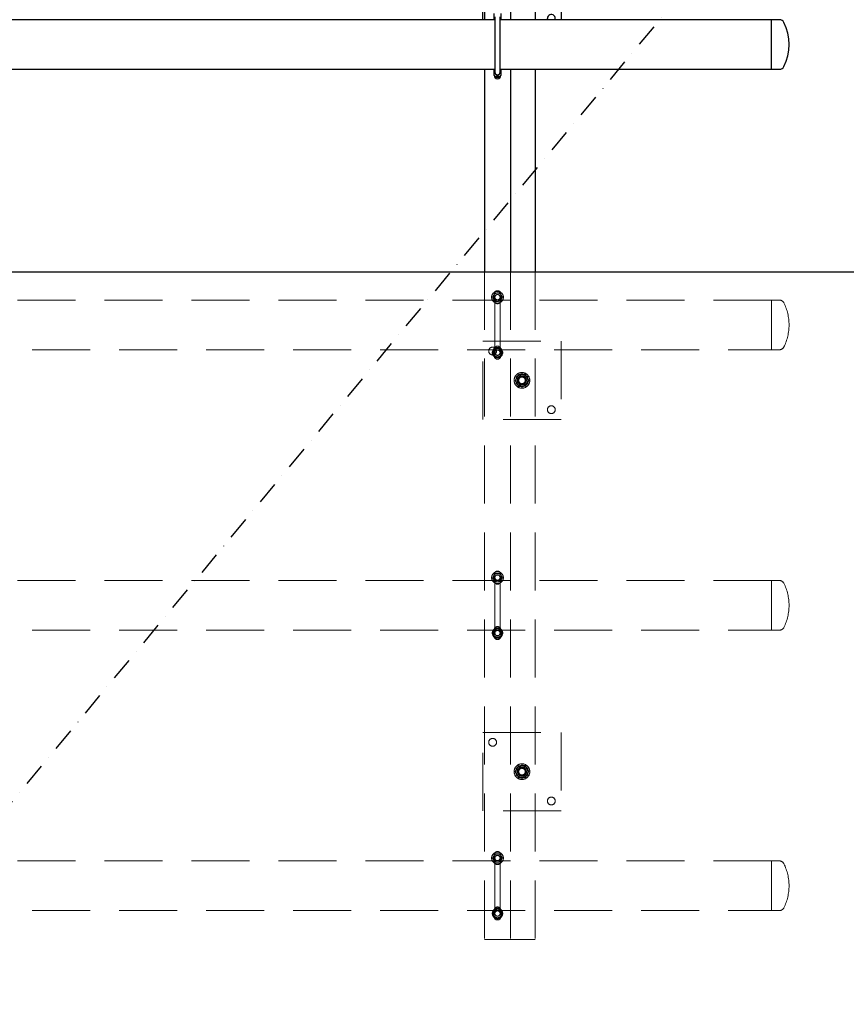
# Model space of a CAD drawing. Units: millimetres. Extents: x 350 to 41230, y 350 to 58459.
# Drawn here: x 17566 to 18833, y 33932 to 35441 of the extents above; entities that cross this region are included whole.
import ezdxf

# ---------------------------------------------------------------- set-up
doc = ezdxf.new("R2010")
doc.units = ezdxf.units.MM
doc.header["$LTSCALE"] = 70
for name, pattern in [('HIDDEN', [1.905, 1.27, -0.635]), ('PHANTOM', [12.7, 6.35, -1.27, 1.27, -1.27, 1.27, -1.27]), ('STRICHPUNKT', [1, 0.5, -0.25, 0, -0.25])]:
    doc.linetypes.add(name, pattern=pattern)
doc.layers.add('ACHSEN', color=1, linetype='STRICHPUNKT')
doc.layers.add('ETC-FANTOME', color=96, linetype='PHANTOM')

# ---------------------------------------------------------------- blocks, each defined once
blk = doc.blocks.new('A$C1DCB26D3')
at = {"layer": 'ACHSEN'}
blk.add_line((5488.42, 6625.302), (-5488.42, -6625.302), dxfattribs=at)

msp = doc.modelspace()

# ---------------------------------------------------------------- linework, layer by layer
at = {"color": 7, "linetype": 'Continuous', "lineweight": 25}
for p, q in [((18278.449, 35795.381), (18278.449, 35441.481)), ((18318.449, 35795.381), (18318.449, 35441.481)), ((18355.949, 35795.381), (18355.949, 35441.481)), ((18275.949, 35441.481), (18275.949, 35548.431)), ((18395.949, 35548.431), (18395.949, 35441.481)), ((18293.449, 35441.481), (18293.449, 35450.931)), ((18303.449, 35450.931), (18303.449, 35441.481)), ((18294.449, 35441.481), (16902.449, 35441.481)), ((18294.449, 35445.931), (18294.449, 35360.931)), ((18302.449, 35360.931), (18302.449, 35445.931)), ((18718.449, 35441.481), (18302.449, 35441.481)), ((18730.692, 35441.481), (18718.449, 35441.481)), ((18718.449, 35365.381), (18718.449, 35441.481)), ((16902.449, 35365.381), (18294.449, 35365.381)), ((18278.449, 35365.381), (18278.449, 35055.039)), ((18293.449, 35365.27), (18293.513, 35365.381)), ((18293.449, 35355.931), (18293.449, 35365.381)), ((18302.449, 35365.381), (18718.449, 35365.381)), ((18303.386, 35365.381), (18303.449, 35365.27)), ((18303.449, 35365.381), (18303.449, 35355.931)), ((18318.449, 35365.381), (18318.449, 35055.039)), ((18355.949, 35365.381), (18355.949, 35055.039)), ((18718.449, 35365.381), (18730.692, 35365.381)), ((18294.697, 35354.431), (18293.449, 35356.591)), ((18302.202, 35354.431), (18294.697, 35354.431)), ((18303.449, 35356.591), (18302.202, 35354.431))]:
    msp.add_line(p, q, dxfattribs=at)
at = {"color": 6, "linetype": 'HIDDEN', "lineweight": 18}
for p, q in [((18278.449, 35055.039), (18278.449, 34030.931)), ((18318.449, 35055.039), (18318.449, 34030.931)), ((18355.949, 35055.039), (18355.949, 34030.931)), ((18294.344, 35022.214), (18292.65, 35018.866)), ((18293.449, 35010.931), (18293.449, 35020.931)), ((18294.449, 35015.931), (18294.449, 34930.931)), ((18301.839, 35022.627), (18298.091, 35022.421)), ((18302.449, 34930.931), (18302.449, 35015.931)), ((18303.449, 35020.931), (18303.449, 35010.931)), ((18718.449, 35011.481), (16518.449, 35011.481)), ((18295.06, 35009.234), (18298.808, 35009.441)), ((18302.555, 35009.647), (18304.249, 35012.996)), ((18718.449, 34935.381), (18718.449, 35011.481)), ((18730.692, 35011.481), (18718.449, 35011.481)), ((18275.949, 34828.431), (18275.949, 34948.431)), ((18275.949, 34948.431), (18395.949, 34948.431)), ((18301.839, 34937.627), (18298.091, 34937.421)), ((18395.949, 34948.431), (18395.949, 34828.431)), ((16518.434, 34935.381), (18718.449, 34935.381)), ((18290.944, 34930.931), (18294.697, 34937.431)), ((18294.697, 34924.431), (18290.944, 34930.931)), ((18294.344, 34937.214), (18292.65, 34933.866)), ((18293.449, 34925.931), (18293.449, 34935.931)), ((18294.697, 34937.431), (18302.202, 34937.431)), ((18302.202, 34924.431), (18294.697, 34924.431)), ((18295.06, 34924.234), (18298.808, 34924.441)), ((18302.202, 34937.431), (18305.955, 34930.931)), ((18305.955, 34930.931), (18302.202, 34924.431)), ((18302.555, 34924.647), (18304.249, 34927.996)), ((18303.449, 34935.931), (18303.449, 34925.931)), ((18718.449, 34935.381), (18730.692, 34935.381)), ((18330.753, 34897.431), (18325.557, 34888.431)), ((18341.146, 34897.431), (18330.753, 34897.431)), ((18346.342, 34888.431), (18341.146, 34897.431)), ((18344.949, 34893.627), (18344.949, 34890.036)), ((18325.557, 34888.431), (18330.753, 34879.431)), ((18330.753, 34879.431), (18341.146, 34879.431)), ((18341.146, 34879.431), (18346.342, 34888.431)), ((18344.949, 34889.686), (18344.949, 34888.431)), ((18395.949, 34828.431), (18275.949, 34828.431)), ((18294.344, 34592.214), (18292.65, 34588.866)), ((18293.449, 34580.931), (18293.449, 34590.931)), ((18301.839, 34592.627), (18298.091, 34592.421)), ((18303.449, 34590.931), (18303.449, 34580.931)), ((18718.449, 34581.481), (16518.449, 34581.481)), ((18294.449, 34585.931), (18294.449, 34500.931)), ((18295.06, 34579.234), (18298.808, 34579.441)), ((18302.449, 34500.931), (18302.449, 34585.931)), ((18302.555, 34579.647), (18304.249, 34582.996)), ((18718.449, 34505.381), (18718.449, 34581.481)), ((18730.692, 34581.481), (18718.449, 34581.481)), ((16518.434, 34505.381), (18718.449, 34505.381)), ((18290.944, 34500.931), (18294.697, 34507.431)), ((18294.697, 34494.431), (18290.944, 34500.931)), ((18294.344, 34507.214), (18292.65, 34503.866)), ((18293.449, 34495.931), (18293.449, 34505.931)), ((18294.697, 34507.431), (18302.202, 34507.431)), ((18301.839, 34507.627), (18298.091, 34507.421)), ((18302.202, 34507.431), (18305.955, 34500.931)), ((18305.955, 34500.931), (18302.202, 34494.431)), ((18303.449, 34505.931), (18303.449, 34495.931)), ((18718.449, 34505.381), (18730.692, 34505.381)), ((18302.202, 34494.431), (18294.697, 34494.431)), ((18295.06, 34494.234), (18298.808, 34494.441)), ((18302.555, 34494.647), (18304.249, 34497.996)), ((18275.949, 34228.431), (18275.949, 34348.431)), ((18275.949, 34348.431), (18395.949, 34348.431)), ((18395.949, 34348.431), (18395.949, 34228.431)), ((18330.753, 34297.431), (18325.557, 34288.431)), ((18325.557, 34288.431), (18330.753, 34279.431)), ((18341.146, 34297.431), (18330.753, 34297.431)), ((18346.342, 34288.431), (18341.146, 34297.431)), ((18341.146, 34279.431), (18346.342, 34288.431)), ((18344.949, 34293.627), (18344.949, 34290.036)), ((18344.949, 34289.686), (18344.949, 34288.431)), ((18330.753, 34279.431), (18341.146, 34279.431)), ((18395.949, 34228.431), (18275.949, 34228.431)), ((18294.344, 34162.214), (18292.65, 34158.866)), ((18293.449, 34150.931), (18293.449, 34160.931)), ((18294.449, 34155.931), (18294.449, 34070.931)), ((18301.839, 34162.627), (18298.091, 34162.421)), ((18302.449, 34070.931), (18302.449, 34155.931)), ((18302.555, 34149.647), (18304.249, 34152.996)), ((18303.449, 34160.931), (18303.449, 34150.931)), ((18718.449, 34151.481), (16518.449, 34151.481)), ((18295.06, 34149.234), (18298.808, 34149.441)), ((18718.449, 34075.381), (18718.449, 34151.481)), ((18730.692, 34151.481), (18718.449, 34151.481)), ((18290.944, 34070.931), (18294.697, 34077.431)), ((18294.344, 34077.214), (18292.65, 34073.866)), ((18294.697, 34077.431), (18302.202, 34077.431)), ((18301.839, 34077.627), (18298.091, 34077.421)), ((18302.202, 34077.431), (18305.955, 34070.931)), ((16518.434, 34075.381), (18718.449, 34075.381)), ((18294.697, 34064.431), (18290.944, 34070.931)), ((18293.449, 34065.931), (18293.449, 34075.931)), ((18302.202, 34064.431), (18294.697, 34064.431)), ((18295.06, 34064.234), (18298.808, 34064.441)), ((18305.955, 34070.931), (18302.202, 34064.431)), ((18302.555, 34064.647), (18304.249, 34067.996)), ((18303.449, 34075.931), (18303.449, 34065.931)), ((18718.449, 34075.381), (18730.692, 34075.381)), ((18313.449, 34030.931), (18278.449, 34030.931)), ((18318.449, 34030.931), (18313.449, 34030.931)), ((18320.949, 34030.931), (18318.449, 34030.931)), ((18355.949, 34030.931), (18320.949, 34030.931))]:
    msp.add_line(p, q, dxfattribs=at)
at = {"color": 7, "linetype": 'Continuous', "lineweight": 25, "flags": 128}
for points in [[(18375.275, 35441.481), (18375.138, 35441.939), (18374.949, 35443.431)], [(18294.249, 35360.931), (18294.436, 35362.169), (18294.449, 35362.211)]]:
    msp.add_lwpolyline(points, dxfattribs=at)
at = {"color": 6, "linetype": 'HIDDEN', "lineweight": 18}
for centre, radius in [((18298.449, 35015.931), 9), ((18298.449, 35015.931), 4.2), ((18298.449, 35015.931), 4), ((18290.949, 34933.431), 6), ((18298.449, 34930.931), 8), ((18298.449, 34930.931), 4.2), ((18298.449, 34930.931), 4), ((18335.949, 34888.431), 12), ((18335.949, 34888.431), 8.918), ((18335.949, 34888.431), 7), ((18335.949, 34888.431), 6.5), ((18335.949, 34888.431), 6), ((18335.949, 34888.431), 5.125), ((18380.949, 34843.431), 6), ((18298.449, 34585.931), 9), ((18298.449, 34585.931), 4.2), ((18298.449, 34585.931), 4), ((18298.449, 34500.931), 8), ((18298.449, 34500.931), 4.2), ((18298.449, 34500.931), 4), ((18290.949, 34333.431), 6), ((18335.949, 34288.431), 12), ((18335.949, 34288.431), 8.918), ((18335.949, 34288.431), 7), ((18335.949, 34288.431), 6.5), ((18335.949, 34288.431), 6), ((18335.949, 34288.431), 5.125), ((18380.949, 34243.431), 6), ((18298.449, 34155.931), 9), ((18298.449, 34155.931), 4.2), ((18298.449, 34155.931), 4), ((18298.449, 34070.931), 8), ((18298.449, 34070.931), 4.2), ((18298.449, 34070.931), 4)]:
    msp.add_circle(centre, radius, dxfattribs=at)
at = {"color": 7, "linetype": 'Continuous', "lineweight": 25}
for centre, radius, start, end in [((18380.949, 35443.431), 6, 341.034425, 180), ((18730.692, 35433.871), 7.61, 26.429373, 90), ((18669.449, 35403.431), 76, 333.570627, 26.429373), ((18298.449, 35360.931), 4.2, 180, 17.75279), ((18298.449, 35360.931), 4, 180, 360), ((18730.692, 35372.991), 7.61, 270, 333.570627), ((18298.449, 35355.931), 5, 180, 0), ((18298.449, 35360.931), 8, 233.130108, 306.869892)]:
    msp.add_arc(centre, radius, start, end, dxfattribs=at)
at = {"color": 6, "linetype": 'HIDDEN', "lineweight": 18}
for centre, radius, start, end in [((18298.449, 35015.931), 6.5, 153.15762, 213.15762), ((18298.449, 35015.931), 6.5, 93.15762, 153.15762), ((18298.449, 35020.931), 5, 0, 180), ((18298.449, 35015.931), 4, 180, 303.15762), ((18298.449, 35015.931), 6.5, 33.15762, 93.15762), ((18298.449, 35015.931), 4, 303.15762, 0), ((18298.449, 35015.931), 6.5, 333.15762, 33.15762), ((18298.449, 35015.931), 6.5, 213.15762, 273.15762), ((18298.449, 35010.931), 5, 180, 0), ((18298.449, 35015.931), 6.5, 273.15762, 333.15762), ((18730.692, 35003.871), 7.61, 26.429373, 90), ((18669.449, 34973.431), 76, 333.570627, 26.429373), ((18298.449, 34935.931), 5, 0, 180), ((18730.692, 34942.991), 7.61, 270, 333.570627), ((18298.449, 34930.931), 6.5, 153.15762, 213.15762), ((18298.449, 34930.931), 6.5, 93.15762, 153.15762), ((18298.449, 34930.931), 6.5, 213.15762, 273.15762), ((18298.449, 34925.931), 5, 180, 0), ((18298.449, 34930.931), 4, 180, 303.15762), ((18298.449, 34930.931), 6.5, 33.15762, 93.15762), ((18298.449, 34930.931), 6.5, 273.15762, 333.15762), ((18298.449, 34930.931), 4, 303.15762, 360), ((18298.449, 34930.931), 6.5, 333.15762, 33.15762), ((18335.949, 34888.431), 9, 120, 180), ((18335.949, 34888.431), 9, 60, 120), ((18335.949, 34888.431), 9, 360, 60), ((18335.949, 34888.431), 9, 180, 240), ((18335.949, 34888.431), 9, 240, 300), ((18335.949, 34888.431), 9, 300, 360), ((18298.449, 34585.931), 6.5, 93.15762, 153.15762), ((18298.449, 34590.931), 5, 0, 180), ((18298.449, 34585.931), 6.5, 33.15762, 93.15762), ((18298.449, 34585.931), 6.5, 153.15762, 213.15762), ((18298.449, 34585.931), 6.5, 213.15762, 273.15762), ((18298.449, 34580.931), 5, 180, 0), ((18298.449, 34585.931), 4, 180, 303.15762), ((18298.449, 34585.931), 6.5, 273.15762, 333.15762), ((18298.449, 34585.931), 4, 303.15762, 0), ((18298.449, 34585.931), 6.5, 333.15762, 33.15762), ((18730.692, 34573.871), 7.61, 26.429373, 90), ((18669.449, 34543.431), 76, 333.570627, 26.429373), ((18298.449, 34500.931), 6.5, 153.15762, 213.15762), ((18298.449, 34500.931), 6.5, 93.15762, 153.15762), ((18298.449, 34505.931), 5, 0, 180), ((18298.449, 34500.931), 4, 180, 303.15762), ((18298.449, 34500.931), 6.5, 33.15762, 93.15762), ((18298.449, 34500.931), 4, 303.15762, 360), ((18298.449, 34500.931), 6.5, 333.15762, 33.15762), ((18730.692, 34512.991), 7.61, 270, 333.570627), ((18298.449, 34500.931), 6.5, 213.15762, 273.15762), ((18298.449, 34495.931), 5, 180, 0), ((18298.449, 34500.931), 6.5, 273.15762, 333.15762), ((18335.949, 34288.431), 9, 120, 180), ((18335.949, 34288.431), 9, 180, 240), ((18335.949, 34288.431), 9, 60, 120), ((18335.949, 34288.431), 9, 360, 60), ((18335.949, 34288.431), 9, 300, 360), ((18335.949, 34288.431), 9, 240, 300), ((18298.449, 34155.931), 6.5, 153.15762, 213.15762), ((18298.449, 34155.931), 6.5, 93.15762, 153.15762), ((18298.449, 34160.931), 5, 0, 180), ((18298.449, 34155.931), 4, 180, 303.15762), ((18298.449, 34155.931), 6.5, 33.15762, 93.15762), ((18298.449, 34155.931), 6.5, 273.15762, 333.15762), ((18298.449, 34155.931), 4, 303.15762, 0), ((18298.449, 34155.931), 6.5, 333.15762, 33.15762), ((18298.449, 34155.931), 6.5, 213.15762, 273.15762), ((18298.449, 34150.931), 5, 180, 0), ((18730.692, 34143.871), 7.61, 26.429373, 90), ((18669.449, 34113.431), 76, 333.570627, 26.429373), ((18298.449, 34070.931), 6.5, 93.15762, 153.15762), ((18298.449, 34075.931), 5, 0, 180), ((18298.449, 34070.931), 6.5, 33.15762, 93.15762), ((18730.692, 34082.991), 7.61, 270, 333.570627), ((18298.449, 34070.931), 6.5, 153.15762, 213.15762), ((18298.449, 34070.931), 6.5, 213.15762, 273.15762), ((18298.449, 34065.931), 5, 180, 0), ((18298.449, 34070.931), 4, 180, 303.15762), ((18298.449, 34070.931), 6.5, 273.15762, 333.15762), ((18298.449, 34070.931), 4, 303.15762, 360), ((18298.449, 34070.931), 6.5, 333.15762, 33.15762)]:
    msp.add_arc(centre, radius, start, end, dxfattribs=at)
for points, knots in [([(18292.65, 35018.866), (18292.61, 35018.786), (18292.037, 35017.656), (18291.477, 35016.547), (18290.955, 35015.517)], [0, 0, 0, 0, 0.07021477, 1, 1, 1, 1]), ([(18290.955, 35015.517), (18291.471, 35014.728), (18292.148, 35013.692), (18292.842, 35012.629), (18293.008, 35012.376)], [0, 0, 0, 0, 0.76144883, 1, 1, 1, 1]), ([(18298.091, 35022.421), (18298.003, 35022.416), (18296.737, 35022.346), (18295.497, 35022.278), (18294.344, 35022.214)], [0, 0, 0, 0, 0.07021477, 1, 1, 1, 1]), ([(18303.891, 35019.486), (18303.725, 35019.739), (18303.031, 35020.803), (18302.354, 35021.839), (18301.839, 35022.627)], [0, 0, 0, 0, 0.23855117, 1, 1, 1, 1]), ([(18305.944, 35016.344), (18305.797, 35016.569), (18305.128, 35017.592), (18304.433, 35018.656), (18303.891, 35019.486)], [0, 0, 0, 0, 0.21952325, 1, 1, 1, 1]), ([(18304.249, 35012.996), (18304.289, 35013.075), (18304.862, 35014.206), (18305.422, 35015.314), (18305.944, 35016.344)], [0, 0, 0, 0, 0.07021477, 1, 1, 1, 1]), ([(18293.008, 35012.376), (18293.55, 35011.545), (18294.245, 35010.482), (18294.914, 35009.458), (18295.06, 35009.234)], [0, 0, 0, 0, 0.780476749, 1, 1, 1, 1]), ([(18303.891, 34934.486), (18303.725, 34934.739), (18303.031, 34935.803), (18302.354, 34936.839), (18301.839, 34937.627)], [0, 0, 0, 0, 0.23855117, 1, 1, 1, 1]), ([(18292.65, 34933.866), (18292.61, 34933.786), (18292.037, 34932.656), (18291.477, 34931.547), (18290.955, 34930.517)], [0, 0, 0, 0, 0.07021477, 1, 1, 1, 1]), ([(18290.955, 34930.517), (18291.471, 34929.728), (18292.148, 34928.692), (18292.842, 34927.629), (18293.008, 34927.376)], [0, 0, 0, 0, 0.76144883, 1, 1, 1, 1]), ([(18293.008, 34927.376), (18293.55, 34926.545), (18294.245, 34925.482), (18294.914, 34924.458), (18295.06, 34924.234)], [0, 0, 0, 0, 0.780476749, 1, 1, 1, 1]), ([(18298.808, 34924.441), (18298.896, 34924.445), (18300.162, 34924.515), (18301.402, 34924.584), (18302.555, 34924.647)], [0, 0, 0, 0, 0.07021477, 1, 1, 1, 1]), ([(18305.944, 34931.344), (18305.797, 34931.569), (18305.128, 34932.592), (18304.433, 34933.656), (18303.891, 34934.486)], [0, 0, 0, 0, 0.21952325, 1, 1, 1, 1]), ([(18304.249, 34927.996), (18304.289, 34928.075), (18304.862, 34929.206), (18305.422, 34930.314), (18305.944, 34931.344)], [0, 0, 0, 0, 0.07021477, 1, 1, 1, 1]), ([(18327.919, 34892.494), (18327.864, 34892.385), (18327.442, 34891.552), (18326.648, 34889.983), (18325.934, 34888.571), (18325.573, 34887.858)], [0, 0, 0, 0, 0.07009003, 0.53078443, 1, 1, 1, 1]), ([(18331.449, 34896.225), (18331.343, 34896.163), (18330.535, 34895.697), (18329.012, 34894.818), (18327.641, 34894.026), (18326.949, 34893.627)], [0, 0, 0, 0, 0.070090032, 0.530784434, 1, 1, 1, 1]), ([(18326.949, 34893.627), (18326.949, 34892.322), (18326.949, 34890.608), (18326.949, 34888.85), (18326.949, 34888.431)], [0, 0, 0, 0, 0.76144883, 1, 1, 1, 1]), ([(18330.265, 34897.131), (18329.884, 34896.378), (18329.115, 34894.858), (18328.32, 34893.287), (18327.919, 34892.494)], [0, 0, 0, 0, 0.49545796, 1, 1, 1, 1]), ([(18335.454, 34897.417), (18335.331, 34897.41), (18334.399, 34897.359), (18332.644, 34897.262), (18331.063, 34897.175), (18330.265, 34897.131)], [0, 0, 0, 0, 0.07009003, 0.53078443, 1, 1, 1, 1]), ([(18335.949, 34898.823), (18335.219, 34898.401), (18333.744, 34897.549), (18332.219, 34896.669), (18331.449, 34896.225)], [0, 0, 0, 0, 0.49545796, 1, 1, 1, 1]), ([(18340.642, 34897.703), (18339.799, 34897.657), (18338.099, 34897.563), (18336.341, 34897.466), (18335.454, 34897.417)], [0, 0, 0, 0, 0.49545796, 1, 1, 1, 1]), ([(18340.449, 34896.225), (18340.343, 34896.286), (18339.535, 34896.753), (18338.012, 34897.632), (18336.641, 34898.424), (18335.949, 34898.823)], [0, 0, 0, 0, 0.07009003, 0.53078443, 1, 1, 1, 1]), ([(18344.949, 34893.627), (18344.219, 34894.049), (18342.744, 34894.9), (18341.219, 34895.781), (18340.449, 34896.225)], [0, 0, 0, 0, 0.49545796, 1, 1, 1, 1]), ([(18343.484, 34893.353), (18343.255, 34893.704), (18342.293, 34895.176), (18341.356, 34896.611), (18340.642, 34897.703)], [0, 0, 0, 0, 0.23855117, 1, 1, 1, 1]), ([(18346.326, 34889.003), (18346.123, 34889.314), (18345.197, 34890.731), (18344.235, 34892.204), (18343.484, 34893.353)], [0, 0, 0, 0, 0.21952325, 1, 1, 1, 1]), ([(18344.949, 34888.431), (18344.949, 34888.85), (18344.949, 34890.608), (18344.949, 34892.322), (18344.949, 34893.627)], [0, 0, 0, 0, 0.23855117, 1, 1, 1, 1]), ([(18325.573, 34887.858), (18326.287, 34886.766), (18327.224, 34885.331), (18328.186, 34883.859), (18328.415, 34883.508)], [0, 0, 0, 0, 0.76144883, 1, 1, 1, 1]), ([(18326.949, 34888.431), (18326.949, 34887.058), (18326.949, 34885.298), (18326.949, 34883.606), (18326.949, 34883.234)], [0, 0, 0, 0, 0.78047675, 1, 1, 1, 1]), ([(18326.949, 34883.234), (18327.68, 34882.813), (18329.155, 34881.961), (18330.68, 34881.081), (18331.449, 34880.636)], [0, 0, 0, 0, 0.49545796, 1, 1, 1, 1]), ([(18328.415, 34883.508), (18329.166, 34882.359), (18330.128, 34880.886), (18331.054, 34879.469), (18331.257, 34879.158)], [0, 0, 0, 0, 0.78047675, 1, 1, 1, 1]), ([(18331.257, 34879.158), (18332.1, 34879.205), (18333.8, 34879.298), (18335.558, 34879.395), (18336.445, 34879.444)], [0, 0, 0, 0, 0.49545796, 1, 1, 1, 1]), ([(18331.449, 34880.636), (18331.556, 34880.575), (18332.364, 34880.108), (18333.887, 34879.229), (18335.258, 34878.438), (18335.949, 34878.038)], [0, 0, 0, 0, 0.070090032, 0.530784434, 1, 1, 1, 1]), ([(18335.949, 34878.038), (18336.68, 34878.46), (18338.155, 34879.312), (18339.68, 34880.192), (18340.449, 34880.636)], [0, 0, 0, 0, 0.49545796, 1, 1, 1, 1]), ([(18336.445, 34879.444), (18336.568, 34879.451), (18337.5, 34879.502), (18339.255, 34879.599), (18340.836, 34879.687), (18341.633, 34879.731)], [0, 0, 0, 0, 0.07009003, 0.53078443, 1, 1, 1, 1]), ([(18340.449, 34880.636), (18340.556, 34880.698), (18341.364, 34881.164), (18342.887, 34882.044), (18344.258, 34882.835), (18344.949, 34883.234)], [0, 0, 0, 0, 0.07009003, 0.53078443, 1, 1, 1, 1]), ([(18341.633, 34879.731), (18342.015, 34880.483), (18342.784, 34882.003), (18343.579, 34883.574), (18343.98, 34884.367)], [0, 0, 0, 0, 0.49545796, 1, 1, 1, 1]), ([(18343.98, 34884.367), (18344.035, 34884.477), (18344.457, 34885.309), (18345.251, 34886.878), (18345.965, 34888.29), (18346.326, 34889.003)], [0, 0, 0, 0, 0.07009003, 0.53078443, 1, 1, 1, 1]), ([(18344.949, 34883.234), (18344.949, 34883.606), (18344.949, 34885.298), (18344.949, 34887.058), (18344.949, 34888.431)], [0, 0, 0, 0, 0.21952325, 1, 1, 1, 1]), ([(18298.091, 34592.421), (18298.003, 34592.416), (18296.737, 34592.346), (18295.497, 34592.278), (18294.344, 34592.214)], [0, 0, 0, 0, 0.07021477, 1, 1, 1, 1]), ([(18303.891, 34589.486), (18303.725, 34589.739), (18303.031, 34590.803), (18302.354, 34591.839), (18301.839, 34592.627)], [0, 0, 0, 0, 0.23855117, 1, 1, 1, 1]), ([(18292.65, 34588.866), (18292.61, 34588.786), (18292.037, 34587.656), (18291.477, 34586.547), (18290.955, 34585.517)], [0, 0, 0, 0, 0.07021477, 1, 1, 1, 1]), ([(18290.955, 34585.517), (18291.471, 34584.728), (18292.148, 34583.692), (18292.842, 34582.629), (18293.008, 34582.376)], [0, 0, 0, 0, 0.76144883, 1, 1, 1, 1]), ([(18293.008, 34582.376), (18293.55, 34581.545), (18294.245, 34580.482), (18294.914, 34579.458), (18295.06, 34579.234)], [0, 0, 0, 0, 0.780476749, 1, 1, 1, 1]), ([(18305.944, 34586.344), (18305.797, 34586.569), (18305.128, 34587.592), (18304.433, 34588.656), (18303.891, 34589.486)], [0, 0, 0, 0, 0.21952325, 1, 1, 1, 1]), ([(18304.249, 34582.996), (18304.289, 34583.075), (18304.862, 34584.206), (18305.422, 34585.314), (18305.944, 34586.344)], [0, 0, 0, 0, 0.07021477, 1, 1, 1, 1]), ([(18292.65, 34503.866), (18292.61, 34503.786), (18292.037, 34502.656), (18291.477, 34501.547), (18290.955, 34500.517)], [0, 0, 0, 0, 0.07021477, 1, 1, 1, 1]), ([(18290.955, 34500.517), (18291.471, 34499.728), (18292.148, 34498.692), (18292.842, 34497.629), (18293.008, 34497.376)], [0, 0, 0, 0, 0.76144883, 1, 1, 1, 1]), ([(18303.891, 34504.486), (18303.725, 34504.739), (18303.031, 34505.803), (18302.354, 34506.839), (18301.839, 34507.627)], [0, 0, 0, 0, 0.23855117, 1, 1, 1, 1]), ([(18305.944, 34501.344), (18305.797, 34501.569), (18305.128, 34502.592), (18304.433, 34503.656), (18303.891, 34504.486)], [0, 0, 0, 0, 0.21952325, 1, 1, 1, 1]), ([(18304.249, 34497.996), (18304.289, 34498.075), (18304.862, 34499.206), (18305.422, 34500.314), (18305.944, 34501.344)], [0, 0, 0, 0, 0.07021477, 1, 1, 1, 1]), ([(18293.008, 34497.376), (18293.55, 34496.545), (18294.245, 34495.482), (18294.914, 34494.458), (18295.06, 34494.234)], [0, 0, 0, 0, 0.780476749, 1, 1, 1, 1]), ([(18298.808, 34494.441), (18298.896, 34494.445), (18300.162, 34494.515), (18301.402, 34494.584), (18302.555, 34494.647)], [0, 0, 0, 0, 0.07021477, 1, 1, 1, 1]), ([(18327.919, 34292.494), (18327.864, 34292.385), (18327.442, 34291.552), (18326.648, 34289.983), (18325.934, 34288.571), (18325.573, 34287.858)], [0, 0, 0, 0, 0.07009003, 0.53078443, 1, 1, 1, 1]), ([(18331.449, 34296.225), (18331.343, 34296.163), (18330.535, 34295.697), (18329.012, 34294.818), (18327.641, 34294.026), (18326.949, 34293.627)], [0, 0, 0, 0, 0.070090032, 0.530784434, 1, 1, 1, 1]), ([(18326.949, 34293.627), (18326.949, 34292.322), (18326.949, 34290.608), (18326.949, 34288.85), (18326.949, 34288.431)], [0, 0, 0, 0, 0.76144883, 1, 1, 1, 1]), ([(18326.949, 34288.431), (18326.949, 34287.058), (18326.949, 34285.298), (18326.949, 34283.606), (18326.949, 34283.234)], [0, 0, 0, 0, 0.78047675, 1, 1, 1, 1]), ([(18330.265, 34297.131), (18329.884, 34296.378), (18329.115, 34294.858), (18328.32, 34293.287), (18327.919, 34292.494)], [0, 0, 0, 0, 0.49545796, 1, 1, 1, 1]), ([(18335.454, 34297.417), (18335.331, 34297.41), (18334.399, 34297.359), (18332.644, 34297.262), (18331.063, 34297.175), (18330.265, 34297.131)], [0, 0, 0, 0, 0.07009003, 0.53078443, 1, 1, 1, 1]), ([(18335.949, 34298.823), (18335.219, 34298.401), (18333.744, 34297.549), (18332.219, 34296.669), (18331.449, 34296.225)], [0, 0, 0, 0, 0.49545796, 1, 1, 1, 1]), ([(18340.642, 34297.703), (18339.799, 34297.657), (18338.099, 34297.563), (18336.341, 34297.466), (18335.454, 34297.417)], [0, 0, 0, 0, 0.49545796, 1, 1, 1, 1]), ([(18340.449, 34296.225), (18340.343, 34296.286), (18339.535, 34296.753), (18338.012, 34297.632), (18336.641, 34298.424), (18335.949, 34298.823)], [0, 0, 0, 0, 0.07009003, 0.53078443, 1, 1, 1, 1]), ([(18344.949, 34293.627), (18344.219, 34294.049), (18342.744, 34294.9), (18341.219, 34295.781), (18340.449, 34296.225)], [0, 0, 0, 0, 0.49545796, 1, 1, 1, 1]), ([(18343.484, 34293.353), (18343.255, 34293.704), (18342.293, 34295.176), (18341.356, 34296.611), (18340.642, 34297.703)], [0, 0, 0, 0, 0.23855117, 1, 1, 1, 1]), ([(18346.326, 34289.003), (18346.123, 34289.314), (18345.197, 34290.731), (18344.235, 34292.204), (18343.484, 34293.353)], [0, 0, 0, 0, 0.21952325, 1, 1, 1, 1]), ([(18343.98, 34284.367), (18344.035, 34284.477), (18344.457, 34285.309), (18345.251, 34286.878), (18345.965, 34288.29), (18346.326, 34289.003)], [0, 0, 0, 0, 0.07009003, 0.53078443, 1, 1, 1, 1]), ([(18344.949, 34288.431), (18344.949, 34288.85), (18344.949, 34290.608), (18344.949, 34292.322), (18344.949, 34293.627)], [0, 0, 0, 0, 0.23855117, 1, 1, 1, 1]), ([(18344.949, 34283.234), (18344.949, 34283.606), (18344.949, 34285.298), (18344.949, 34287.058), (18344.949, 34288.431)], [0, 0, 0, 0, 0.21952325, 1, 1, 1, 1]), ([(18325.573, 34287.858), (18326.287, 34286.766), (18327.224, 34285.331), (18328.186, 34283.859), (18328.415, 34283.508)], [0, 0, 0, 0, 0.76144883, 1, 1, 1, 1]), ([(18326.949, 34283.234), (18327.68, 34282.813), (18329.155, 34281.961), (18330.68, 34281.081), (18331.449, 34280.636)], [0, 0, 0, 0, 0.49545796, 1, 1, 1, 1]), ([(18328.415, 34283.508), (18329.166, 34282.359), (18330.128, 34280.886), (18331.054, 34279.469), (18331.257, 34279.158)], [0, 0, 0, 0, 0.78047675, 1, 1, 1, 1]), ([(18331.257, 34279.158), (18332.1, 34279.205), (18333.8, 34279.298), (18335.558, 34279.395), (18336.445, 34279.444)], [0, 0, 0, 0, 0.49545796, 1, 1, 1, 1]), ([(18331.449, 34280.636), (18331.556, 34280.575), (18332.364, 34280.108), (18333.887, 34279.229), (18335.258, 34278.438), (18335.949, 34278.038)], [0, 0, 0, 0, 0.070090032, 0.530784434, 1, 1, 1, 1]), ([(18335.949, 34278.038), (18336.68, 34278.46), (18338.155, 34279.312), (18339.68, 34280.192), (18340.449, 34280.636)], [0, 0, 0, 0, 0.49545796, 1, 1, 1, 1]), ([(18336.445, 34279.444), (18336.568, 34279.451), (18337.5, 34279.502), (18339.255, 34279.599), (18340.836, 34279.687), (18341.633, 34279.731)], [0, 0, 0, 0, 0.07009003, 0.53078443, 1, 1, 1, 1]), ([(18340.449, 34280.636), (18340.556, 34280.698), (18341.364, 34281.164), (18342.887, 34282.044), (18344.258, 34282.835), (18344.949, 34283.234)], [0, 0, 0, 0, 0.07009003, 0.53078443, 1, 1, 1, 1]), ([(18341.633, 34279.731), (18342.015, 34280.483), (18342.784, 34282.003), (18343.579, 34283.574), (18343.98, 34284.367)], [0, 0, 0, 0, 0.49545796, 1, 1, 1, 1]), ([(18292.65, 34158.866), (18292.61, 34158.786), (18292.037, 34157.656), (18291.477, 34156.547), (18290.955, 34155.517)], [0, 0, 0, 0, 0.07021477, 1, 1, 1, 1]), ([(18290.955, 34155.517), (18291.471, 34154.728), (18292.148, 34153.692), (18292.842, 34152.629), (18293.008, 34152.376)], [0, 0, 0, 0, 0.76144883, 1, 1, 1, 1]), ([(18298.091, 34162.421), (18298.003, 34162.416), (18296.737, 34162.346), (18295.497, 34162.278), (18294.344, 34162.214)], [0, 0, 0, 0, 0.07021477, 1, 1, 1, 1]), ([(18303.891, 34159.486), (18303.725, 34159.739), (18303.031, 34160.803), (18302.354, 34161.839), (18301.839, 34162.627)], [0, 0, 0, 0, 0.238551168, 1, 1, 1, 1]), ([(18305.944, 34156.344), (18305.797, 34156.569), (18305.128, 34157.592), (18304.433, 34158.656), (18303.891, 34159.486)], [0, 0, 0, 0, 0.21952325, 1, 1, 1, 1]), ([(18304.249, 34152.996), (18304.289, 34153.075), (18304.862, 34154.206), (18305.422, 34155.314), (18305.944, 34156.344)], [0, 0, 0, 0, 0.070214766, 1, 1, 1, 1]), ([(18293.008, 34152.376), (18293.55, 34151.545), (18294.245, 34150.482), (18294.914, 34149.458), (18295.06, 34149.234)], [0, 0, 0, 0, 0.78047675, 1, 1, 1, 1]), ([(18303.891, 34074.486), (18303.725, 34074.739), (18303.031, 34075.803), (18302.354, 34076.839), (18301.839, 34077.627)], [0, 0, 0, 0, 0.238551168, 1, 1, 1, 1]), ([(18292.65, 34073.866), (18292.61, 34073.786), (18292.037, 34072.656), (18291.477, 34071.547), (18290.955, 34070.517)], [0, 0, 0, 0, 0.07021477, 1, 1, 1, 1]), ([(18290.955, 34070.517), (18291.471, 34069.728), (18292.148, 34068.692), (18292.842, 34067.629), (18293.008, 34067.376)], [0, 0, 0, 0, 0.76144883, 1, 1, 1, 1]), ([(18293.008, 34067.376), (18293.55, 34066.545), (18294.245, 34065.482), (18294.914, 34064.458), (18295.06, 34064.234)], [0, 0, 0, 0, 0.78047675, 1, 1, 1, 1]), ([(18298.808, 34064.441), (18298.896, 34064.445), (18300.162, 34064.515), (18301.402, 34064.584), (18302.555, 34064.647)], [0, 0, 0, 0, 0.070214766, 1, 1, 1, 1]), ([(18305.944, 34071.344), (18305.797, 34071.569), (18305.128, 34072.592), (18304.433, 34073.656), (18303.891, 34074.486)], [0, 0, 0, 0, 0.21952325, 1, 1, 1, 1]), ([(18304.249, 34067.996), (18304.289, 34068.075), (18304.862, 34069.206), (18305.422, 34070.314), (18305.944, 34071.344)], [0, 0, 0, 0, 0.070214766, 1, 1, 1, 1])]:
    msp.add_open_spline(points, degree=3, knots=knots, dxfattribs=at)
at = {"layer": 'ETC-FANTOME', "linetype": 'Continuous', "lineweight": 25}
msp.add_line((15946.283, 35055.039), (25346.283, 35055.039), dxfattribs=at)
msp.add_arc((19220.973, 36255.039), 8715.125, 172.5390425, 263.8920049, dxfattribs=at)

# ---------------------------------------------------------------- block references
msp.add_blockref('A$C1DCB26D3', (19220.973, 36255.039))

doc.saveas('drawing.dxf')
